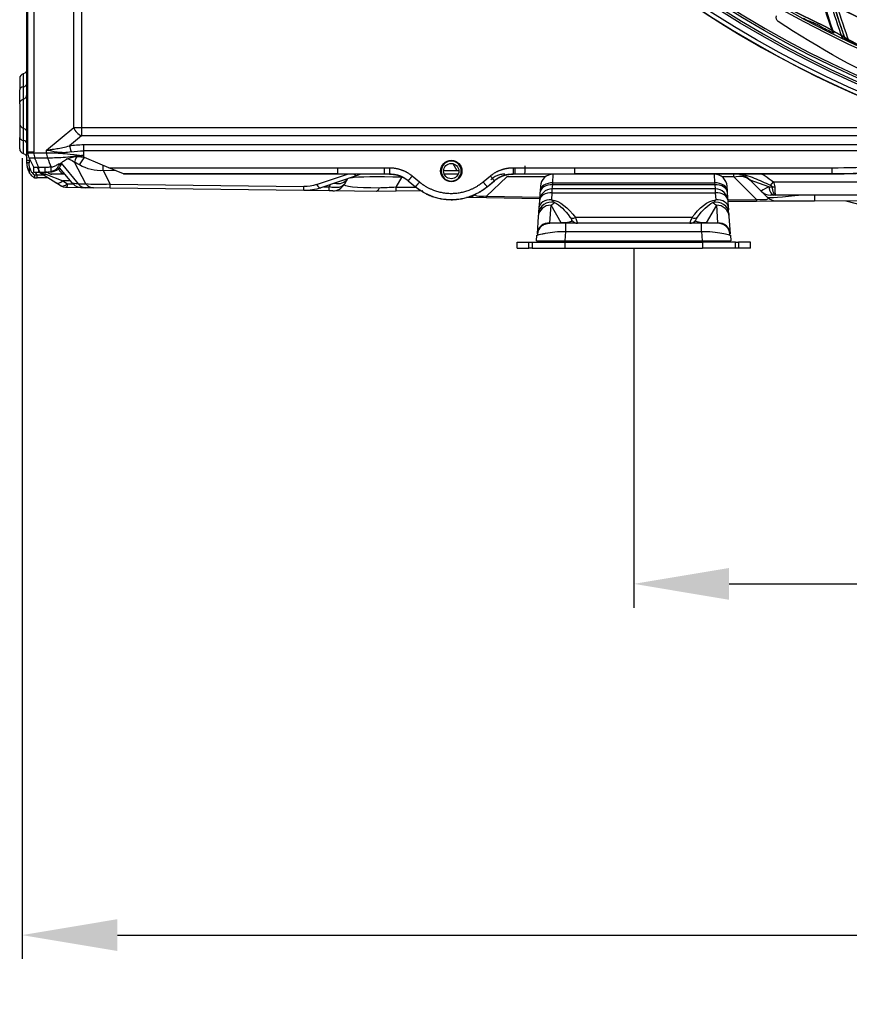
# Model space of a CAD drawing. Units: millimetres. Extents: x 28 to 7739, y -2388 to 801.
# Drawn here: x 6769 to 6943, y -1492 to -1286 of the extents above; entities that cross this region are included whole.
import ezdxf

# ---------------------------------------------------------------- set-up
doc = ezdxf.new("R2010")
doc.units = ezdxf.units.MM
doc.layers.get('0').update_dxf_attribs({"linetype": 'CONTINUOUS'})
doc.layers.get('Defpoints').update_dxf_attribs({"linetype": 'CONTINUOUS'})
doc.layers.add('1', color=7, linetype='CONTINUOUS', true_color=0xffffff)
doc.styles.get("Standard").update_dxf_attribs({"font": 'arial.ttf'})
doc.dimstyles.new('副本 Standard1', dxfattribs={"dimtxt": 25, "dimasz": 20, "dimexe": 5, "dimexo": 0.0625, "dimgap": 10, "dimtad": 1, "dimdec": 1, "dimzin": 0, "dimdsep": 46, "dimtxsty": 'Standard', "dimcen": 0.09, "dimadec": 0, "dimazin": 0, "dimtfac": 1, "dimtdec": 1, "dimtofl": 0, "dimtmove": 0, "dimatfit": 3, "dimfxl": 1, "dimtolj": 1, "dimtzin": 0, "dimarcsym": 0})

# ---------------------------------------------------------------- blocks, each defined once
blk = doc.blocks.new('*D2')
at = {"color": 0, "lineweight": -2, "transparency": 16777216}
for p, q in [((7491.92, -1094.65), (7491.92, -1482.7)), ((6769.23, -1314.78), (6769.23, -1482.7)), ((6789.23, -1477.7), (7471.92, -1477.7))]:
    blk.add_line(p, q, dxfattribs=at)
at = {"color": 0, "transparency": 16777216}
for points in [[(6789.23, -1474.36), (6789.23, -1481.03), (6769.23, -1477.7)], [(7471.92, -1474.36), (7471.92, -1481.03), (7491.92, -1477.7)]]:
    blk.add_solid(points, dxfattribs=at)
at = {"layer": 'Defpoints', "color": 0, "transparency": 16777216}
for p in [(7491.92, -1094.59), (6769.23, -1314.72), (7491.92, -1477.7)]:
    blk.add_point(p, dxfattribs=at)
at = {"color": 0, "transparency": 16777216, "insert": (7130.58, -1454.93), "char_height": 25, "attachment_point": 5}
blk.add_mtext('\\A1;720  W', dxfattribs=at)
blk = doc.blocks.new('*D3')
at = {"color": 0, "lineweight": -2, "transparency": 16777216}
for p, q in [((6897.61, -1333.66), (6897.61, -1409.03)), ((7361.83, -1333.6), (7361.83, -1409.03)), ((6917.61, -1404.03), (7341.83, -1404.03))]:
    blk.add_line(p, q, dxfattribs=at)
at = {"color": 0, "transparency": 16777216}
for points in [[(6917.61, -1400.7), (6917.61, -1407.37), (6897.61, -1404.03)], [(7341.83, -1400.7), (7341.83, -1407.37), (7361.83, -1404.03)]]:
    blk.add_solid(points, dxfattribs=at)
at = {"layer": 'Defpoints', "color": 0, "transparency": 16777216}
for p in [(6897.61, -1333.6), (7361.83, -1333.53), (7361.83, -1404.03)]:
    blk.add_point(p, dxfattribs=at)
at = {"color": 0, "transparency": 16777216, "insert": (7129.72, -1381.27), "char_height": 25, "attachment_point": 5}
blk.add_mtext('\\A1;452 W1', dxfattribs=at)

msp = doc.modelspace()

# ---------------------------------------------------------------- linework, layer by layer
at = {"layer": '1', "color": 0, "linetype": 'Continuous'}
for p, q in [((6770.23, -1315.22), (6770.23, -869.35)), ((6771.69, -868.43), (6771.69, -1313.42)), ((6780.09, -1308.3), (6780.09, -868.5)), ((6781.73, -868.5), (6781.73, -1308.3)), ((6770.42, -1313.42), (6770.42, -869.52)), ((6929.91, -1283.28), (6937.94, -1287.18)), ((6937.94, -1287.19), (6929.91, -1283.28)), ((6937.94, -1287.18), (6937.94, -1287.19)), ((6768.73, -1298.03), (6768.73, -1300.43)), ((6769.48, -1297.06), (6769.48, -1299.78)), ((6768.73, -1303.34), (6768.73, -1300.43)), ((6769.48, -1299.78), (6769.48, -1302.37)), ((6769.48, -1302.37), (6769.48, -1308.44)), ((6768.73, -1303.34), (6768.73, -1307.47)), ((6768.73, -1307.47), (6768.73, -1310.38)), ((6769.48, -1308.44), (6769.48, -1311.03)), ((6774.35, -1313.04), (6780.09, -1308.3)), ((6780.09, -1308.3), (6781.73, -1308.3)), ((6781.73, -1308.3), (6953.68, -1308.3)), ((6781.73, -1308.3), (6781.73, -1310.03)), ((6768.73, -1312.78), (6768.73, -1310.38)), ((6769.48, -1311.03), (6769.48, -1313.75)), ((6781.73, -1310.03), (6779.17, -1312.15)), ((6953.68, -1310.03), (6781.73, -1310.03)), ((6774.35, -1313.61), (6774.35, -1313.04)), ((6782.13, -1311.91), (6954.93, -1311.91)), ((6954.93, -1313.21), (6782.13, -1313.21)), ((6770.94, -1315.22), (6770.23, -1315.22)), ((6770.23, -1315.72), (6770.23, -1315.22)), ((6770.42, -1313.42), (6770.42, -1313.61)), ((6770.69, -1314.73), (6771.67, -1316.68)), ((6770.73, -1315.22), (6770.73, -1315.72)), ((6771.69, -1313.61), (6774.35, -1313.61)), ((6774.57, -1314.73), (6771.91, -1314.73)), ((6781.25, -1316.16), (6782.26, -1314.66)), ((6787.47, -1316.76), (6782.84, -1314.8)), ((6770.73, -1315.72), (6770.23, -1315.72)), ((6770.73, -1315.98), (6770.73, -1315.72)), ((6770.82, -1317.86), (6770.82, -1316.73)), ((6771.73, -1317.68), (6771.73, -1316.68)), ((6774.51, -1316.68), (6772.71, -1316.68)), ((6772.76, -1317.68), (6772.76, -1316.68)), ((6774.1, -1317.68), (6774.1, -1316.68)), ((6777.06, -1316.02), (6777.06, -1315.85)), ((6779.73, -1319.95), (6777.09, -1316.76)), ((6777.45, -1316.03), (6777.45, -1315.72)), ((6777.45, -1315.81), (6781.04, -1320.14)), ((6782.62, -1320.16), (6780.26, -1315.59)), ((6786.23, -1317.36), (6786.24, -1316.24)), ((6788.97, -1317.4), (6786.23, -1317.36)), ((6786.23, -1317.36), (6787.7, -1320.21)), ((6787.47, -1316.76), (6835.45, -1316.76)), ((6790.54, -1318.06), (6787.47, -1316.76)), ((6835.45, -1316.76), (6845.33, -1316.76)), ((6845.33, -1316.76), (6846.33, -1316.76)), ((6857.72, -1317.3), (6860.91, -1317.3)), ((6859.67, -1315.89), (6860.48, -1317.3)), ((6872.29, -1316.76), (6872.64, -1316.76)), ((6872.64, -1316.76), (6885.18, -1316.76)), ((6885.18, -1316.76), (6939.23, -1316.76)), ((6939.23, -1318.06), (6939.23, -1316.76)), ((6771.82, -1318.3), (6771.82, -1318.87)), ((6772.43, -1318.87), (6772.43, -1318.3)), ((6773.84, -1318.3), (6772.43, -1318.3)), ((6774.65, -1318.87), (6772.43, -1318.87)), ((6776.3, -1319.9), (6772.74, -1317.68)), ((6772.76, -1317.68), (6774.1, -1317.68)), ((6774.22, -1318.1), (6777.78, -1319.51)), ((6775.48, -1318.1), (6775.05, -1318.1)), ((6778.2, -1318.1), (6775.48, -1318.1)), ((6779.36, -1319.51), (6777.78, -1319.51)), ((6777.78, -1319.51), (6778.74, -1320.1)), ((6835.45, -1318.06), (6790.54, -1318.06)), ((6790.61, -1318.09), (6790.54, -1318.06)), ((6846.33, -1318.09), (6790.61, -1318.09)), ((6831.02, -1320.29), (6837.55, -1318.09)), ((6839.58, -1318.39), (6831.94, -1320.96)), ((6835.45, -1318.06), (6845.33, -1318.06)), ((6837.52, -1319.1), (6836.89, -1320.2)), ((6840.87, -1318.1), (6840.35, -1318.1)), ((6845.33, -1318.06), (6846.33, -1318.06)), ((6846.33, -1318.09), (6846.33, -1318.06)), ((6848.96, -1318.69), (6847.7, -1320.86)), ((6850.26, -1319.5), (6851.79, -1320.76)), ((6850.28, -1319.48), (6851.8, -1320.74)), ((6851.11, -1318.48), (6852.63, -1319.74)), ((6860.77, -1318.12), (6857.86, -1318.12)), ((6865.99, -1319.74), (6867.52, -1318.48)), ((6870.95, -1318.66), (6866.74, -1322.72)), ((6866.82, -1320.74), (6868.35, -1319.48)), ((6866.84, -1320.76), (6868.37, -1319.5)), ((6868.37, -1319.5), (6868.35, -1319.48)), ((6879.06, -1318.66), (6870.95, -1318.66)), ((6874.77, -1318.1), (6872.08, -1318.1)), ((6872.29, -1318.06), (6872.64, -1318.06)), ((6939.23, -1318.09), (6872.29, -1318.09)), ((6872.64, -1318.06), (6885.18, -1318.06)), ((6875.01, -1318.1), (6875.01, -1318.09)), ((6919.4, -1318.1), (6875.01, -1318.1)), ((6880.63, -1319.92), (6880.71, -1318.1)), ((6939.23, -1318.06), (6885.18, -1318.06)), ((6914.51, -1318.1), (6914.58, -1319.92)), ((6918.6, -1318.66), (6916.16, -1318.66)), ((6918.6, -1318.66), (6918.6, -1318.1)), ((6923.38, -1323.45), (6918.6, -1318.66)), ((6919.4, -1318.1), (6919.4, -1318.09)), ((6925.93, -1320.73), (6922.01, -1319.33)), ((6924.33, -1321.66), (6922.01, -1319.33)), ((6777.25, -1320.5), (6776.3, -1319.9)), ((6781.85, -1320.96), (6778.7, -1320.92)), ((6778.74, -1320.1), (6779.88, -1320.12)), ((6781.04, -1320.14), (6782.62, -1320.16)), ((6782.64, -1320.97), (6781.85, -1320.96)), ((6784.22, -1320.99), (6782.64, -1320.97)), ((6787.69, -1321.03), (6784.22, -1320.99)), ((6787.69, -1321.03), (6787.7, -1320.21)), ((6828.36, -1321.53), (6787.69, -1321.03)), ((6787.7, -1320.21), (6828.37, -1320.71)), ((6828.36, -1321.53), (6828.37, -1320.71)), ((6833.68, -1321.59), (6828.36, -1321.53)), ((6832.55, -1320.76), (6833.69, -1320.77)), ((6833.68, -1321.59), (6833.69, -1320.77)), ((6834.43, -1321.6), (6833.68, -1321.59)), ((6833.69, -1320.77), (6833.97, -1320.28)), ((6843.55, -1321.71), (6834.43, -1321.6)), ((6847.7, -1320.86), (6851.9, -1320.82)), ((6853.37, -1321.63), (6847.73, -1321.68)), ((6851.79, -1320.76), (6851.8, -1320.74)), ((6877.94, -1321.64), (6877.91, -1322.04)), ((6878.01, -1320.61), (6877.94, -1321.64)), ((6880.49, -1321.2), (6880.61, -1320.32)), ((6914.73, -1321.2), (6880.49, -1321.2)), ((6880.49, -1321.99), (6880.49, -1321.2)), ((6880.61, -1320.32), (6880.63, -1319.92)), ((6914.61, -1320.32), (6880.61, -1320.32)), ((6880.63, -1319.92), (6914.58, -1319.92)), ((6914.58, -1319.92), (6914.61, -1320.32)), ((6914.61, -1320.32), (6914.73, -1321.2)), ((6914.73, -1321.2), (6914.73, -1321.99)), ((6917.27, -1321.64), (6917.2, -1320.61)), ((6917.3, -1322.04), (6917.27, -1321.64)), ((6925.66, -1322.98), (6924.33, -1321.66)), ((6926.33, -1320.47), (6926.91, -1319.68)), ((6926.91, -1319.68), (6978.19, -1319.71)), ((6847.73, -1321.68), (6843.55, -1321.71)), ((6866.7, -1323.1), (6862.54, -1323.03)), ((6877.86, -1323.29), (6866.7, -1323.1)), ((6866.74, -1322.72), (6877.97, -1322.92)), ((6877.8, -1323.71), (6877.69, -1325.18)), ((6877.91, -1322.04), (6877.8, -1323.71)), ((6880.39, -1323.46), (6880.49, -1321.99)), ((6880.49, -1321.99), (6914.73, -1321.99)), ((6914.73, -1321.99), (6914.83, -1323.46)), ((6917.42, -1323.71), (6917.3, -1322.04)), ((6917.39, -1323.47), (6923.38, -1323.45)), ((6917.52, -1325.18), (6917.42, -1323.71)), ((6993.19, -1322.52), (6927.35, -1322.48)), ((7001.78, -1323.47), (6935.55, -1323.77)), ((6880, -1328.31), (6880.26, -1324.6)), ((6882.4, -1328.31), (6880.26, -1324.6)), ((6914.95, -1324.6), (6912.82, -1328.31)), ((6914.95, -1324.6), (6915.21, -1328.31)), ((6923.4, -1323.82), (6917.43, -1323.85)), ((6927.65, -1323.8), (6923.4, -1323.82)), ((6935.55, -1323.77), (6927.65, -1323.8)), ((6954.39, -1327), (6942.22, -1323.74)), ((6877.57, -1326.95), (6877.31, -1330.65)), ((6877.61, -1326.38), (6877.57, -1326.95)), ((6909.83, -1327.22), (6885.39, -1327.22)), ((6917.65, -1326.95), (6917.61, -1326.38)), ((6917.91, -1330.65), (6917.65, -1326.95)), ((6911.85, -1328.4), (6883.36, -1328.4)), ((6877.21, -1332.12), (6877.29, -1330.91)), ((6883.22, -1332.1), (6883.36, -1330.1)), ((6883.36, -1330.1), (6911.85, -1330.1)), ((6911.85, -1330.1), (6911.99, -1332.1)), ((6917.92, -1330.91), (6918.01, -1332.12)), ((6873.11, -1333.6), (6873.11, -1332.4)), ((6873.11, -1332.4), (6875.6, -1332.4)), ((6873.11, -1333.6), (6875.6, -1333.6)), ((6875.6, -1333.6), (6875.6, -1332.4)), ((6875.6, -1332.4), (6876.26, -1332.4)), ((6876.26, -1333.6), (6875.6, -1333.6)), ((6876.26, -1332.4), (6876.26, -1333.6)), ((6877.21, -1332.12), (6883.22, -1332.1)), ((6883.2, -1333.6), (6883.2, -1332.4)), ((6883.2, -1332.4), (6912.01, -1332.4)), ((6883.2, -1333.6), (6912.01, -1333.6)), ((6883.22, -1332.4), (6883.22, -1332.1)), ((6883.22, -1332.1), (6911.99, -1332.1)), ((6911.99, -1332.1), (6918.01, -1332.12)), ((6911.99, -1332.1), (6911.99, -1332.4)), ((6912.01, -1332.4), (6912.01, -1333.6)), ((6918.96, -1333.6), (6918.96, -1332.4)), ((6918.96, -1332.4), (6919.62, -1332.4)), ((6919.62, -1333.6), (6918.96, -1333.6)), ((6919.62, -1332.4), (6919.62, -1333.6)), ((6922.11, -1332.4), (6919.62, -1332.4)), ((6922.11, -1333.6), (6919.62, -1333.6)), ((6922.11, -1333.6), (6922.11, -1332.4))]:
    msp.add_line(p, q, dxfattribs=at)
at = {"layer": '1', "color": 0, "linetype": 'Continuous', "extrusion": (0, 0, -1)}
for radius in [224.69, 192.01, 190.76]:
    msp.add_circle((-7034.84, -1095.73), radius, dxfattribs=at)
at = {"layer": '1', "color": 0, "linetype": 'Continuous'}
for centre, radius in [((7034.84, -1095.73), 223.89), ((7034.91, -1092.74), 210), ((7034.84, -1095.73), 191.21), ((6859.31, -1317.45), 2.25), ((6859.31, -1317.45), 1.6)]:
    msp.add_circle(centre, radius, dxfattribs=at)
at = {"layer": '1', "color": 0, "linetype": 'Continuous', "extrusion": (0, -5.6655e-16, -1)}
msp.add_circle((-6859.31, -1317.45), 2.1, dxfattribs=at)
at = {"layer": '1', "color": 0, "linetype": 'Continuous', "extrusion": (0, 0, -1)}
for radius, start, end in [(222.6, 183.3503, 176.9643), (221.39, 183.4859, 176.8286), (215.73, 182.5163, 177.7971)]:
    msp.add_arc((-7034.84, -1095.73), radius, start, end, dxfattribs=at)
at = {"layer": '1', "color": 0, "linetype": 'Continuous'}
for centre, radius, start, end in [((7034.84, -1095.73), 222.1, 3.0357, 356.6497), ((7034.84, -1095.73), 220.9, 3.1714, 356.5141), ((7034.84, -1095.73), 215.23, 2.2029, 357.4837), ((7034.84, -1095.73), 224.75, 149.746, 359.4754), ((7034.84, -1095.73), 224.75, 150.4925, 270), ((6769.73, -1298.03), 1, 104.4775, 180), ((6769.23, -1301.4), 1, 284.4775, 0), ((6769.73, -1307.47), 1, 180, 255.5225), ((6769.73, -1312.78), 1, 180, 255.5225), ((6772.92, -1313.61), 2.5, 180, 206.65), ((6780.89, -1319.41), 5, 67.0633, 75.6191), ((6880.71, -1320.8), 2.7, 90, 176), ((6914.51, -1320.8), 2.7, 4, 90), ((6919.04, -1322.3), 4.2, 45, 90), ((6834.46, -1318.8), 2.8, 269.3, 330), ((6880.49, -1323.9), 2.7, 90, 176), ((6914.73, -1323.9), 2.7, 4, 90)]:
    msp.add_arc(centre, radius, start, end, dxfattribs=at)
at = {"layer": '1', "color": 0, "linetype": 'Continuous', "extrusion": (0, -5.6655e-16, -1)}
for centre, radius, start, end in [((-6769.23, -1296.09), 1, 180, 255.5225), ((-6769.73, -1303.34), 1, 0, 75.5225), ((-6769.23, -1309.4), 1, 104.4775, 180), ((-6769.23, -1314.72), 1, 104.4775, 180), ((-6778.74, -1318.12), 2.8, 270.7, 301.9614), ((-6781.88, -1318.16), 2.8, 270.7, 320.35), ((-6862.59, -1320.23), 2.8, 226, 271), ((-6927.64, -1321), 2.8, 269.7389, 315)]:
    msp.add_arc(centre, radius, start, end, dxfattribs=at)
at = {"layer": '1', "color": 0, "linetype": 'Continuous', "extrusion": (2.46519e-32, -5.6655e-16, -1)}
msp.add_ellipse((6928.5, -1285.26), major_axis=(-0.142, -0.99), ratio=0.999995, start_param=0.443647, end_param=1.769325, dxfattribs=at)
at = {"layer": '1', "color": 0, "linetype": 'Continuous', "extrusion": (-1.2326e-32, -5.6655e-16, -1)}
msp.add_ellipse((7028.69, -1134.28), major_axis=(-25.83, -180.36), ratio=0.999995, start_param=0.276596, end_param=0.443647, dxfattribs=at)
at = {"layer": '1', "color": 0, "linetype": 'Continuous'}
for centre, major_axis, ratio, start_param, end_param in [((7027.62, -1133.77), (-25.19, -175.91), 0.999995, 5.896435, 6.010719), ((6769.73, -1300.43), (-1, 0), 0.674285, 4.965069, 6.283185), ((6769.23, -1299.12), (-1, 0), 0.674285, 1.823477, 3.141593), ((6781.73, -1308.3), (-1.27, 1.54), 0.740512, 1.022631, 2.302555), ((6769.73, -1310.38), (1, 0), 0.674285, 3.141593, 4.459709), ((6769.23, -1311.68), (1, 0), 0.674285, 0, 1.318116), ((6779.17, -1313.45), (0.24, -1.48), 0.266227, 1.52782, 2.596239), ((6773.74, -1313.61), (0, 2.5), 0.819152, 1.570796, 2.035927), ((6781.89, -1313.62), (-1.59, -2.31), 0.203298, 5.210386, 5.858348), ((6774.22, -1316.1), (0, -2), 0.909914, 5.008164, 5.495063), ((6778.26, -1316.1), (0, -2), 0.766044, 5.151918, 6.239963), ((6874.77, -1316.3), (0, -1.8), 0.02383, 0, 1.546125), ((6774.22, -1315.31), (2.8, 0), 0.999406, 4.111363, 4.712389), ((6774.22, -1316.1), (0, -2), 0.909914, 5.621708, 6.283185), ((6775.48, -1316.1), (0, -2), 0.766044, 5.640066, 6.283185), ((6777.78, -1317.53), (1.48, 2.38), 0.467844, 3.141593, 4.068997), ((6834.23, -1317.2), (-3.29, 1.9), 0.657308, 2.082498, 3.141593), ((6838.69, -1315.74), (-0.89, 2.65), 0.313905, 2.544832, 3.141593), ((6778.74, -1318.12), (1.48, 2.38), 0.467844, 3.141593, 4.068997), ((6778.74, -1318.12), (0.03, 2.8), 0.012216, 3.141593, 3.927065), ((6782.67, -1318.17), (-0.03, -2.8), 0.819132, 5.502791, 6.283185), ((6784.26, -1318.19), (-0.03, -2.8), 0.819132, 5.502791, 6.283185), ((6831.05, -1318.31), (-0.89, 2.65), 0.313905, 2.301432, 3.141593), ((6847.7, -1318.88), (-0.02, 2.8), 0.008726, 2.356156, 3.141593), ((6880.61, -1322.23), (2.69, -0.19), 0.706244, 1.620142, 3.141593), ((6880.63, -1321.83), (2.69, -0.19), 0.706244, 1.620142, 3.141593), ((6914.58, -1321.83), (2.69, 0.19), 0.706244, 0, 1.521451), ((6914.61, -1322.23), (2.69, 0.19), 0.706244, 0, 1.521451), ((6926.31, -1319.68), (1.98, 1.98), 1, 3.141615, 3.926314), ((6926.98, -1319.68), (0, 2.8), 0.403669, 1.95496, 3.141691), ((6927.19, -1320.05), (-1.8, -0.12), 0.373931, 1.236624, 1.545394), ((6866.74, -1320.3), (0.05, 2.8), 0.030215, 3.141593, 3.665455), ((6880.39, -1325.37), (2.69, -0.19), 0.706244, 1.620142, 3.141593), ((6880.49, -1323.9), (-2.69, 0.19), 0.706244, 4.761734, 6.283185), ((6914.73, -1323.9), (-2.69, -0.19), 0.706244, 3.141593, 4.663044), ((6914.83, -1325.37), (2.69, 0.19), 0.706244, 0, 1.521451), ((6923.38, -1321.02), (0.01, -2.8), 0.007894, 5.759569, 6.283185), ((6935.54, -1320.97), (0.01, -2.8), 0.002125, 5.285119, 6.283185), ((6880.26, -1327.14), (2.69, -0.19), 0.939424, 1.636393, 3.141593), ((6880.3, -1326.57), (2.69, -0.19), 0.957749, 1.377107, 3.141593), ((6914.91, -1326.57), (2.69, 0.19), 0.957749, 0, 1.764485), ((6914.95, -1327.14), (-2.69, -0.19), 0.939424, 3.141593, 4.646792), ((6885.39, -1326.16), (-1.22, -0.87), 0.631935, 0.076956, 1.149038), ((6885.83, -1326.9), (0, 1.5), 0.997819, 2.219037, 3.141593), ((6909.39, -1326.9), (0, -1.5), 0.997819, 0, 0.922555), ((6909.83, -1326.16), (-1.22, 0.87), 0.631935, 1.992555, 3.064637), ((6880, -1330.84), (2.69, -0.19), 0.939424, 1.636393, 3.141593), ((6915.21, -1330.84), (2.69, 0.19), 0.939424, 0, 1.5052)]:
    msp.add_ellipse(centre, major_axis=major_axis, ratio=ratio, start_param=start_param, end_param=end_param, dxfattribs=at)
at = {"layer": '1', "color": 0, "linetype": 'Continuous', "extrusion": (1.2326e-32, -5.6655e-16, -1)}
msp.add_ellipse((7027.62, -1133.77), major_axis=(-25.19, -175.91), ratio=0.999995, start_param=0.272465, end_param=0.38675, dxfattribs=at)
at = {"layer": '1', "color": 0, "linetype": 'Continuous', "extrusion": (0, 0, -1)}
for centre, major_axis, ratio, start_param, end_param in [((6782.13, -1318.26), (11, 0), 0.57735, 4.439589, 4.712389), ((6782.13, -1319.56), (9.5, 0), 0.668511, 4.439589, 4.712366), ((6780.99, -1317.87), (2.86, -2.9), 0.31147, 3.447025, 4.160187), ((6774.51, -1311.68), (0.49, -4.98), 1, 6.214621, 6.381138), ((6784.1, -1306.87), (5.02, -9.7), 0.805838, 0.338962, 0.882394), ((6854.26, -1320.1), (16.76, -0.96), 0.069724, 3.431945, 4.386109), ((6836.13, -1308.16), (-9.93, -4.25), 1, 4.722579, 4.792494), ((6917.91, -1322.3), (-4.43, -2.55), 0.623783, 2.063422, 2.97516), ((6789.75, -1318.26), (-10.05, -1.64), 0.091507, 5.777026, 6.22963), ((6789.99, -1318.26), (-9.32, -1.09), 0.185118, 4.981486, 5.644957), ((6828.49, -1310.73), (0, -10.8), 1, 5.958447, 6.295403), ((6828.47, -1312.71), (8, 0), 1, 1.246058, 1.583014), ((6833.31, -1318.79), (3.64, -1.27), 0.471024, 0.089876, 1.307291), ((6854.87, -1319.05), (-18.01, -1.24), 0.084389, 5.356852, 6.339907), ((6855.01, -1318.81), (-18.26, -1.67), 0.081821, 5.131462, 5.357836), ((6927.73, -1319.68), (-3.4, -1.98), 0.000031, 5.270562, 6.283177), ((6873.62, -1320.42), (-9.21, -2.08), 0.120735, 5.581041, 6.479308), ((6882.19, -1332.95), (3.57, -9.33), 0.555437, 3.454234, 4.278237), ((6913.03, -1332.95), (-3.57, -9.33), 0.555437, 2.004948, 2.828952), ((6916.66, -1321.05), (9.13, -2.19), 0.123077, 6.084839, 6.996578), ((6938.9, -1320.95), (-13.26, -2.01), 0.052681, 5.182432, 6.24437), ((6927.73, -1322.48), (1.42, 0), 0.000064, 2.128914, 3.141529), ((6880.18, -1328.4), (-2.05, -4.48), 0.430574, 2.356948, 2.622606), ((6882.19, -1331.89), (3.23, -7.98), 0.472104, 3.608295, 4.269919), ((6913.03, -1331.89), (-3.23, -7.98), 0.472104, 2.013266, 2.67489), ((6915.04, -1328.4), (2.05, -4.48), 0.430574, 3.660579, 3.926238), ((6879.31, -1326.9), (5.32, -0.94), 0.19871, 6.25432, 7.199783), ((6915.91, -1326.9), (-5.32, -0.94), 0.19871, 5.366587, 6.31205)]:
    msp.add_ellipse(centre, major_axis=major_axis, ratio=ratio, start_param=start_param, end_param=end_param, dxfattribs=at)
at = {"layer": '1', "color": 0, "linetype": 'Continuous'}
for points, degree in [([(6939.39, -1288.41), (6935.98, -1278.65), (6933.58, -1268.53), (6932.25, -1258.28)], 3), ([(6935.37, -1286.38), (6935.07, -1286.27), (6934.77, -1286.16), (6934.48, -1286.04)], 3), ([(6936.71, -1287.05), (6937.6, -1287.51), (6938.5, -1287.96), (6939.39, -1288.41)], 3), ([(6942.07, -1289.92), (6942.06, -1289.92), (6942.05, -1289.92), (6942.05, -1289.91)], 3), ([(6942.77, -1290.24), (6942.79, -1290.24), (6942.81, -1290.24), (6942.84, -1290.25)], 3), ([(6942.84, -1290.25), (6943.73, -1290.67), (6944.62, -1291.08), (6945.51, -1291.49)], 3), ([(6782.13, -1313.21), (6782.13, -1314.2)], 1), ([(6771.69, -1313.61), (6771.69, -1313.42)], 1), ([(6772.71, -1316.68), (6771.91, -1314.73)], 1), ([(6774.35, -1313.61), (6774.35, -1314), (6774.42, -1314.38), (6774.57, -1314.73)], 3), ([(6774.57, -1314.73), (6774.82, -1315.36), (6775.08, -1315.98), (6775.34, -1316.61)], 3), ([(6777.45, -1315.72), (6777.61, -1315.61), (6777.77, -1315.49), (6777.95, -1315.36)], 3), ([(6782.13, -1314.2), (6782.13, -1314.56)], 1), ([(6770.23, -1315.88), (6770.23, -1315.72)], 1), ([(6772.71, -1316.68), (6772, -1316.68), (6771.67, -1316.68), (6771.67, -1316.68)], 3), ([(6774.51, -1317.68), (6774.93, -1317.68), (6775.35, -1317.63), (6775.76, -1317.52)], 3), ([(6775.33, -1317.52), (6775.33, -1317.22), (6775.33, -1316.92), (6775.33, -1316.63)], 3), ([(6775.33, -1317.52), (6775.58, -1317.46), (6775.85, -1317.37), (6776.12, -1317.26)], 3), ([(6775.76, -1317.52), (6775.33, -1317.52)], 1), ([(6775.34, -1316.61), (6775.45, -1316.59), (6775.57, -1316.56), (6775.7, -1316.54)], 3), ([(6775.76, -1317.52), (6776, -1317.46), (6776.25, -1317.38), (6776.51, -1317.26)], 3), ([(6777, -1316.24), (6777.04, -1316.18), (6777.06, -1316.1), (6777.06, -1316.02)], 3), ([(6777.1, -1315.96), (6777.09, -1315.92), (6777.07, -1315.89), (6777.06, -1315.85)], 3), ([(6777.1, -1315.96), (6777.21, -1315.89), (6777.33, -1315.81), (6777.45, -1315.72)], 3), ([(6777.45, -1316.03), (6777.45, -1316.11), (6777.43, -1316.19), (6777.39, -1316.25)], 3), ([(6781.25, -1316.16), (6780.91, -1315.97), (6780.58, -1315.78), (6780.26, -1315.59)], 3), ([(6939.23, -1316.76), (6942.57, -1316.76), (6945.92, -1316.65), (6949.25, -1316.43)], 3), ([(6774.51, -1317.68), (6774.1, -1317.68)], 1), ([(6850.28, -1319.48), (6850.27, -1319.49), (6850.26, -1319.5)], 2), ([(6872.29, -1318.06), (6872.29, -1318.08), (6872.29, -1318.09)], 2), ([(6875.01, -1318.1), (6874.93, -1318.1), (6874.85, -1318.1), (6874.77, -1318.1)], 3), ([(6939.23, -1318.09), (6939.23, -1318.06)], 1), ([(6866.82, -1320.74), (6866.83, -1320.75), (6866.84, -1320.76)], 2), ([(6925.93, -1320.73), (6926.17, -1320.73), (6926.41, -1320.73), (6926.65, -1320.73)], 3), ([(6927.35, -1322.48), (6927.23, -1322.48), (6927.1, -1322.48), (6926.98, -1322.48)], 3), ([(6917.55, -1325.58), (6917.54, -1325.46), (6917.53, -1325.32), (6917.52, -1325.18)], 3), ([(6879.02, -1328.57), (6879.33, -1328.46), (6879.66, -1328.4), (6879.99, -1328.4)], 3), ([(6916.16, -1328.56), (6915.85, -1328.45), (6915.53, -1328.4), (6915.23, -1328.4)], 3), ([(6877.29, -1330.91), (6877.29, -1330.91), (6877.34, -1330.89), (6877.42, -1330.87)], 3)]:
    msp.add_open_spline(points, degree=degree, dxfattribs=at)
for points, knots in [([(6932.4, -1258.35), (6933.06, -1263.46), (6934, -1268.57), (6936.39, -1278.66), (6937.85, -1283.63), (6939.57, -1288.51)], [0, 0, 0, 0, 0.5, 0.5, 1, 1, 1, 1]), ([(6941.42, -1289.6), (6940.53, -1287.14), (6939.7, -1284.65), (6938.19, -1279.63), (6937.5, -1277.1), (6935.63, -1269.47), (6934.65, -1264.32), (6933.95, -1259.12)], [0, 0, 0, 0, 0.25, 0.25, 0.5, 0.5, 1, 1, 1, 1]), ([(6934.49, -1259.44), (6934.85, -1262.04), (6935.28, -1264.63), (6936.27, -1269.78), (6936.83, -1272.34), (6938.09, -1277.42), (6938.79, -1279.95), (6940.32, -1284.97), (6941.15, -1287.45), (6942.05, -1289.91)], [0, 0, 0, 0, 0.25, 0.25, 0.5, 0.5, 0.75, 0.75, 1, 1, 1, 1]), ([(6942.07, -1289.92), (6940.27, -1285), (6938.74, -1279.97), (6936.23, -1269.81), (6935.24, -1264.66), (6934.52, -1259.46)], [0, 0, 0, 0, 0.5, 0.5, 1, 1, 1, 1]), ([(6935.13, -1259.84), (6935.49, -1262.44), (6935.92, -1265.02), (6936.93, -1270.16), (6937.5, -1272.71), (6939.41, -1280.32), (6940.96, -1285.33), (6942.77, -1290.24)], [0, 0, 0, 0, 0.25, 0.25, 0.5, 0.5, 1, 1, 1, 1]), ([(6959.97, -1292.82), (6956.85, -1291.26), (6953.73, -1289.7), (6947.48, -1286.6), (6944.35, -1285.05), (6938.06, -1281.99), (6934.91, -1280.47), (6928.61, -1277.46), (6925.46, -1275.96), (6922.31, -1274.46)], [0, 0, 0, 0, 0.25, 0.25, 0.5, 0.5, 0.75, 0.75, 1, 1, 1, 1]), ([(6922.35, -1274.33), (6925.5, -1275.84), (6928.64, -1277.35), (6934.94, -1280.38), (6938.09, -1281.91), (6944.38, -1284.97), (6947.52, -1286.51), (6953.79, -1289.61), (6956.92, -1291.16), (6960.04, -1292.71)], [0, 0, 0, 0, 0.25, 0.25, 0.5, 0.5, 0.75, 0.75, 1, 1, 1, 1]), ([(6933.15, -1285.36), (6933.29, -1285.44), (6933.42, -1285.51), (6933.69, -1285.65), (6933.82, -1285.72), (6934.07, -1285.84), (6934.18, -1285.9), (6934.32, -1285.97), (6934.37, -1285.99), (6934.44, -1286.03), (6934.46, -1286.04), (6934.48, -1286.04)], [0, 0, 0, 0, 0.25, 0.25, 0.5, 0.5, 0.75, 0.75, 0.875, 0.875, 1, 1, 1, 1]), ([(6936.71, -1287.05), (6936.57, -1286.98), (6936.43, -1286.91), (6936.16, -1286.77), (6936.03, -1286.71), (6935.78, -1286.58), (6935.67, -1286.52), (6935.52, -1286.46), (6935.48, -1286.43), (6935.41, -1286.4), (6935.38, -1286.39), (6935.37, -1286.38)], [0, 0, 0, 0, 0.25, 0.25, 0.5, 0.5, 0.75, 0.75, 0.875, 0.875, 1, 1, 1, 1]), ([(6939.57, -1288.51), (6939.52, -1288.48), (6939.47, -1288.46), (6939.41, -1288.42), (6939.39, -1288.41), (6939.39, -1288.41)], [0, 0, 0, 0, 0.5, 0.5, 1, 1, 1, 1]), ([(6942.05, -1289.91), (6941.98, -1289.88), (6941.91, -1289.85), (6941.78, -1289.79), (6941.72, -1289.76), (6941.6, -1289.7), (6941.55, -1289.67), (6941.46, -1289.62), (6941.43, -1289.61), (6941.42, -1289.6)], [0, 0, 0, 0, 0.25, 0.25, 0.5, 0.5, 0.75, 0.75, 1, 1, 1, 1]), ([(6942.77, -1290.24), (6942.76, -1290.24), (6942.73, -1290.23), (6942.63, -1290.19), (6942.57, -1290.16), (6942.37, -1290.07), (6942.22, -1290), (6942.07, -1289.92)], [0, 0, 0, 0, 0.25, 0.25, 0.5, 0.5, 1, 1, 1, 1]), ([(6774.35, -1313.04), (6774.51, -1313.02), (6774.67, -1312.99), (6775.01, -1312.95), (6775.19, -1312.93), (6775.74, -1312.86), (6776.12, -1312.81), (6776.93, -1312.68), (6777.36, -1312.6), (6778.24, -1312.41), (6778.7, -1312.3), (6779.17, -1312.15)], [0, 0, 0, 0, 0.125, 0.125, 0.25, 0.25, 0.5, 0.5, 0.75, 0.75, 1, 1, 1, 1]), ([(6779.57, -1313.45), (6779.05, -1313.54), (6778.54, -1313.59), (6777.55, -1313.6), (6777.07, -1313.57), (6776.19, -1313.47), (6775.77, -1313.39), (6775.2, -1313.27), (6775.02, -1313.22), (6774.76, -1313.15), (6774.67, -1313.13), (6774.51, -1313.08), (6774.42, -1313.06), (6774.35, -1313.04)], [0, 0, 0, 0, 0.25, 0.25, 0.5, 0.5, 0.75, 0.75, 0.875, 0.875, 0.9375, 0.9375, 1, 1, 1, 1]), ([(6782.13, -1311.91), (6782.13, -1312.04), (6782.13, -1312.23), (6782.13, -1312.69), (6782.13, -1312.95), (6782.13, -1313.21)], [0, 0, 0, 0, 0.5, 0.5, 1, 1, 1, 1]), ([(6770.42, -1313.42), (6770.42, -1313.42), (6770.43, -1313.42), (6770.44, -1313.42), (6770.47, -1313.42), (6770.5, -1313.42), (6770.55, -1313.42), (6770.6, -1313.42), (6770.67, -1313.42), (6770.75, -1313.42), (6770.9, -1313.42), (6771.1, -1313.42), (6771.34, -1313.42), (6771.53, -1313.42), (6771.64, -1313.42), (6771.69, -1313.42)], [0, 0, 0, 0, 0.062617, 0.125234, 0.187852, 0.250469, 0.313086, 0.375703, 0.43832, 0.500938, 0.583885, 0.750632, 0.857858, 0.940982, 1, 1, 1, 1]), ([(6770.42, -1313.61), (6770.42, -1313.61), (6770.53, -1313.62), (6770.96, -1313.62), (6771.28, -1313.61), (6771.69, -1313.61)], [0, 0, 0, 0, 0.499696, 0.499696, 1, 1, 1, 1]), ([(6771.91, -1314.73), (6771.71, -1314.73), (6771.53, -1314.73), (6771.23, -1314.73), (6771.1, -1314.73), (6770.79, -1314.73), (6770.69, -1314.73), (6770.69, -1314.73)], [0, 0, 0, 0, 0.25, 0.25, 0.5, 0.5, 1, 1, 1, 1]), ([(6774.35, -1313.61), (6774.79, -1313.61), (6775.29, -1313.62), (6776.44, -1313.66), (6777.08, -1313.7), (6778.43, -1313.8), (6779.13, -1313.87), (6780.24, -1313.99), (6780.61, -1314.04), (6781.18, -1314.11), (6781.37, -1314.14), (6781.65, -1314.17), (6781.75, -1314.18), (6781.89, -1314.19), (6781.94, -1314.19), (6782.01, -1314.19), (6782.03, -1314.19), (6782.08, -1314.2), (6782.11, -1314.2), (6782.13, -1314.2)], [0, 0, 0, 0, 0.25, 0.25, 0.5, 0.5, 0.75, 0.75, 0.875, 0.875, 0.9375, 0.9375, 0.96875, 0.96875, 0.984375, 0.984375, 0.992188, 0.992188, 1, 1, 1, 1]), ([(6782.13, -1314.2), (6782.11, -1314.2), (6782.08, -1314.2), (6782.04, -1314.2), (6782.01, -1314.2), (6781.94, -1314.2), (6781.89, -1314.2), (6781.75, -1314.21), (6781.66, -1314.22), (6781.38, -1314.25), (6781.19, -1314.27), (6780.64, -1314.34), (6780.27, -1314.39), (6779.19, -1314.52), (6778.51, -1314.58), (6777.22, -1314.67), (6776.6, -1314.69), (6775.49, -1314.72), (6775, -1314.73), (6774.57, -1314.73)], [0, 0, 0, 0, 0.007813, 0.007813, 0.015625, 0.015625, 0.03125, 0.03125, 0.0625, 0.0625, 0.125, 0.125, 0.25, 0.25, 0.5, 0.5, 0.75, 0.75, 1, 1, 1, 1]), ([(6777.95, -1315.36), (6778.2, -1315.17), (6778.49, -1315.01), (6779.11, -1314.72), (6779.46, -1314.6), (6780.01, -1314.48), (6780.19, -1314.45), (6780.57, -1314.41), (6780.77, -1314.4), (6781.36, -1314.41), (6781.74, -1314.46), (6782.13, -1314.56)], [0, 0, 0, 0, 0.25, 0.25, 0.5, 0.5, 0.625, 0.625, 0.75, 0.75, 1, 1, 1, 1]), ([(6770.82, -1316.73), (6770.87, -1316.92), (6770.94, -1317.1), (6771.11, -1317.46), (6771.21, -1317.63), (6771.44, -1317.93), (6771.56, -1318.06), (6771.76, -1318.25), (6771.82, -1318.3), (6771.82, -1318.3)], [0, 0, 0, 0, 0.250043, 0.250043, 0.500085, 0.500085, 0.750128, 0.750128, 1, 1, 1, 1]), ([(6774.1, -1317.68), (6774.31, -1317.68), (6774.51, -1317.67), (6774.93, -1317.61), (6775.13, -1317.57), (6775.33, -1317.52)], [0, 0, 0, 0, 0.5, 0.5, 1, 1, 1, 1]), ([(6775.7, -1316.54), (6775.91, -1316.46), (6776.14, -1316.37), (6776.59, -1316.15), (6776.83, -1316.02), (6777.06, -1315.85)], [0, 0, 0, 0, 0.5, 0.5, 1, 1, 1, 1]), ([(6776.12, -1317.26), (6776.21, -1317.21), (6776.31, -1317.15), (6776.48, -1316.99), (6776.57, -1316.89), (6776.64, -1316.78)], [0, 0, 0, 0, 0.5, 0.5, 1, 1, 1, 1]), ([(6776.51, -1317.26), (6776.44, -1317.26), (6776.38, -1317.26), (6776.31, -1317.26), (6776.3, -1317.26), (6776.25, -1317.26), (6776.22, -1317.26), (6776.16, -1317.26), (6776.14, -1317.26), (6776.12, -1317.26)], [0, 0, 0, 0, 0.5, 0.5, 0.568102, 0.568102, 0.829921, 0.829921, 1, 1, 1, 1]), ([(6777.03, -1316.78), (6776.96, -1316.9), (6776.87, -1317), (6776.7, -1317.16), (6776.6, -1317.22), (6776.51, -1317.26)], [0, 0, 0, 0, 0.5, 0.5, 1, 1, 1, 1]), ([(6776.64, -1316.78), (6776.7, -1316.69), (6776.82, -1316.51), (6776.94, -1316.33), (6777, -1316.24)], [0, 0, 0, 0, 0.507087, 1, 1, 1, 1]), ([(6776.65, -1316.78), (6776.68, -1316.78), (6776.72, -1316.78), (6776.8, -1316.78), (6776.84, -1316.78), (6776.93, -1316.78), (6776.98, -1316.78), (6777.04, -1316.78)], [0, 0, 0, 0, 0.296088, 0.296088, 0.592176, 0.592176, 1, 1, 1, 1]), ([(6777.39, -1316.25), (6777.35, -1316.25), (6777.31, -1316.24), (6777.23, -1316.24), (6777.2, -1316.24), (6777.11, -1316.24), (6777.05, -1316.24), (6777, -1316.24)], [0, 0, 0, 0, 0.299947, 0.299947, 0.599894, 0.599894, 1, 1, 1, 1]), ([(6777.39, -1316.25), (6777.33, -1316.33), (6777.21, -1316.51), (6777.09, -1316.69), (6777.03, -1316.78)], [0, 0, 0, 0, 0.492689, 1, 1, 1, 1]), ([(6777.06, -1316.02), (6777.13, -1316.02), (6777.19, -1316.02), (6777.29, -1316.02), (6777.33, -1316.02), (6777.4, -1316.03), (6777.42, -1316.03), (6777.45, -1316.03)], [0, 0, 0, 0, 0.503822, 0.503822, 0.800334, 0.800334, 1, 1, 1, 1]), ([(6771.82, -1318.87), (6771.82, -1318.87), (6771.78, -1318.85), (6771.64, -1318.74), (6771.54, -1318.66), (6771.33, -1318.48), (6771.22, -1318.37), (6771.01, -1318.13), (6770.91, -1318), (6770.82, -1317.86)], [0, 0, 0, 0, 0.25, 0.25, 0.5, 0.5, 0.75, 0.75, 1, 1, 1, 1]), ([(6771.73, -1317.68), (6771.73, -1317.68), (6771.8, -1317.68), (6772.14, -1317.68), (6772.4, -1317.68), (6772.76, -1317.68)], [0, 0, 0, 0, 0.5, 0.5, 1, 1, 1, 1]), ([(6772.43, -1318.3), (6772.23, -1318.3), (6772.08, -1318.3), (6771.87, -1318.3), (6771.82, -1318.3), (6771.82, -1318.3)], [0, 0, 0, 0, 0.499233, 0.499233, 1, 1, 1, 1]), ([(6771.82, -1318.87), (6771.82, -1318.87), (6771.84, -1318.87), (6771.89, -1318.87), (6771.93, -1318.87), (6772.08, -1318.87), (6772.23, -1318.87), (6772.43, -1318.87)], [0, 0, 0, 0, 0.249156, 0.249156, 0.499438, 0.499438, 1, 1, 1, 1]), ([(6772.74, -1317.68), (6772.74, -1317.68), (6772.74, -1317.68), (6772.73, -1317.68), (6772.73, -1317.67)], [0, 0, 0, 0, 0.517663, 1, 1, 1, 1]), ([(6774.22, -1318.1), (6773.94, -1318.1), (6773.68, -1318.06), (6773.19, -1317.92), (6772.95, -1317.81), (6772.74, -1317.68)], [0, 0, 0, 0, 0.5, 0.5, 1, 1, 1, 1]), ([(6870.52, -1318.1), (6870.2, -1318.1), (6869.91, -1318.13), (6869.36, -1318.25), (6869.1, -1318.34), (6868.62, -1318.54), (6868.4, -1318.67), (6868.08, -1318.88), (6867.98, -1318.95), (6867.78, -1319.11), (6867.69, -1319.19), (6867.6, -1319.28)], [0, 0, 0, 0, 0.25, 0.25, 0.5, 0.5, 0.75, 0.75, 0.875, 0.875, 1, 1, 1, 1]), ([(6926.33, -1320.47), (6925.76, -1320.21), (6925.2, -1319.96), (6924.07, -1319.46), (6923.51, -1319.22), (6922.38, -1318.77), (6921.81, -1318.55), (6920.63, -1318.21), (6920.02, -1318.1), (6919.4, -1318.1)], [0, 0, 0, 0, 0.25, 0.25, 0.5, 0.5, 0.75, 0.75, 1, 1, 1, 1]), ([(6924.36, -1317.94), (6924.64, -1318.12), (6924.92, -1318.29), (6925.77, -1318.86), (6926.34, -1319.27), (6926.91, -1319.68)], [0, 0, 0, 0, 0.321975, 0.321975, 1, 1, 1, 1]), ([(6844.14, -1321.01), (6844.1, -1321.12), (6844.05, -1321.22), (6843.96, -1321.4), (6843.91, -1321.47), (6843.76, -1321.65), (6843.66, -1321.71), (6843.55, -1321.71)], [0, 0, 0, 0, 0.25, 0.25, 0.5, 0.5, 1, 1, 1, 1]), ([(6926.65, -1320.73), (6926.65, -1320.69), (6926.63, -1320.66), (6926.58, -1320.61), (6926.55, -1320.59), (6926.46, -1320.53), (6926.4, -1320.49), (6926.33, -1320.47)], [0, 0, 0, 0, 0.25, 0.25, 0.5, 0.5, 1, 1, 1, 1]), ([(6926.65, -1320.73), (6926.67, -1320.99), (6926.71, -1321.23), (6926.78, -1321.55), (6926.8, -1321.65), (6926.86, -1321.84), (6926.89, -1321.93), (6926.95, -1322.08), (6926.98, -1322.15), (6927.05, -1322.27), (6927.09, -1322.32), (6927.2, -1322.44), (6927.27, -1322.48), (6927.35, -1322.48)], [0, 0, 0, 0, 0.25, 0.25, 0.375, 0.375, 0.5, 0.5, 0.625, 0.625, 0.75, 0.75, 1, 1, 1, 1]), ([(6926.91, -1319.68), (6926.99, -1319.85), (6927.06, -1320.02), (6927.16, -1320.37), (6927.19, -1320.55), (6927.19, -1320.73)], [0, 0, 0, 0, 0.5, 0.5, 1, 1, 1, 1]), ([(6927.19, -1320.73), (6927.2, -1320.99), (6927.21, -1321.23), (6927.22, -1321.55), (6927.23, -1321.65), (6927.24, -1321.84), (6927.25, -1321.93), (6927.26, -1322.08), (6927.27, -1322.15), (6927.29, -1322.27), (6927.29, -1322.32), (6927.32, -1322.44), (6927.34, -1322.48), (6927.35, -1322.48)], [0, 0, 0, 0, 0.25, 0.25, 0.375, 0.375, 0.5, 0.5, 0.625, 0.625, 0.75, 0.75, 1, 1, 1, 1]), ([(6881, -1324.07), (6880.87, -1323.99), (6880.75, -1323.91), (6880.58, -1323.77), (6880.53, -1323.72), (6880.45, -1323.6), (6880.41, -1323.53), (6880.39, -1323.46)], [0, 0, 0, 0, 0.5, 0.5, 0.75, 0.75, 1, 1, 1, 1]), ([(6914.83, -1323.46), (6914.8, -1323.53), (6914.77, -1323.6), (6914.69, -1323.72), (6914.64, -1323.77), (6914.47, -1323.91), (6914.34, -1323.99), (6914.22, -1324.07)], [0, 0, 0, 0, 0.25, 0.25, 0.5, 0.5, 1, 1, 1, 1]), ([(6877.69, -1325.18), (6877.68, -1325.32), (6877.67, -1325.46), (6877.66, -1325.7), (6877.65, -1325.81), (6877.63, -1326.11), (6877.62, -1326.26), (6877.61, -1326.38)], [0, 0, 0, 0, 0.25, 0.25, 0.5, 0.5, 1, 1, 1, 1]), ([(6884.21, -1327.09), (6884.34, -1327.28), (6884.45, -1327.45), (6884.56, -1327.63), (6884.58, -1327.68), (6884.62, -1327.76), (6884.64, -1327.79), (6884.64, -1327.8)], [0, 0, 0, 0, 0.5, 0.5, 0.75, 0.75, 1, 1, 1, 1]), ([(6885.83, -1328.4), (6885.84, -1328.4), (6885.84, -1328.37), (6885.81, -1328.27), (6885.78, -1328.19), (6885.7, -1327.98), (6885.66, -1327.86), (6885.54, -1327.57), (6885.47, -1327.41), (6885.39, -1327.22)], [0, 0, 0, 0, 0.25, 0.25, 0.5, 0.5, 0.75, 0.75, 1, 1, 1, 1]), ([(6909.83, -1327.22), (6909.75, -1327.41), (6909.68, -1327.57), (6909.56, -1327.86), (6909.51, -1327.98), (6909.44, -1328.19), (6909.41, -1328.27), (6909.38, -1328.37), (6909.38, -1328.4), (6909.39, -1328.4)], [0, 0, 0, 0, 0.25, 0.25, 0.5, 0.5, 0.75, 0.75, 1, 1, 1, 1]), ([(6910.58, -1327.8), (6910.58, -1327.79), (6910.59, -1327.76), (6910.63, -1327.68), (6910.66, -1327.63), (6910.77, -1327.45), (6910.87, -1327.28), (6911, -1327.09)], [0, 0, 0, 0, 0.25, 0.25, 0.5, 0.5, 1, 1, 1, 1]), ([(6879.03, -1328.57), (6878.78, -1328.67), (6878.32, -1328.92), (6877.79, -1329.49), (6877.47, -1330.17), (6877.41, -1330.64), (6877.42, -1330.87)], [0, 0, 0, 0, 0.252102, 0.509914, 0.762291, 1, 1, 1, 1]), ([(6883.36, -1328.4), (6883.08, -1328.4), (6882.8, -1328.4), (6882.27, -1328.4), (6882.01, -1328.4), (6881.31, -1328.4), (6880.93, -1328.4), (6880.38, -1328.4), (6880.21, -1328.4), (6880.02, -1328.4), (6879.99, -1328.4), (6879.99, -1328.4)], [0, 0, 0, 0, 0.125169, 0.125169, 0.250338, 0.250338, 0.500676, 0.500676, 0.751015, 0.751015, 1, 1, 1, 1]), ([(6883.36, -1330.1), (6883.36, -1329.9), (6883.36, -1329.68), (6883.36, -1329.26), (6883.36, -1329.06), (6883.36, -1328.73), (6883.36, -1328.6), (6883.36, -1328.43), (6883.36, -1328.4), (6883.36, -1328.4)], [0, 0, 0, 0, 0.250133, 0.250133, 0.500266, 0.500266, 0.750399, 0.750399, 1, 1, 1, 1]), ([(6915.23, -1328.4), (6915.23, -1328.4), (6915.2, -1328.4), (6915, -1328.4), (6914.83, -1328.4), (6914.28, -1328.4), (6913.9, -1328.4), (6913.2, -1328.4), (6912.95, -1328.4), (6912.41, -1328.4), (6912.13, -1328.4), (6911.85, -1328.4)], [0, 0, 0, 0, 0.248985, 0.248985, 0.499324, 0.499324, 0.749662, 0.749662, 0.874831, 0.874831, 1, 1, 1, 1]), ([(6911.85, -1330.1), (6911.85, -1329.87), (6911.85, -1329.65), (6911.85, -1329.24), (6911.85, -1329.05), (6911.85, -1328.74), (6911.85, -1328.61), (6911.85, -1328.44), (6911.85, -1328.4), (6911.85, -1328.4)], [0, 0, 0, 0, 0.250255, 0.250255, 0.50051, 0.50051, 0.750765, 0.750765, 1, 1, 1, 1]), ([(6917.8, -1330.87), (6917.8, -1330.64), (6917.75, -1330.17), (6917.43, -1329.49), (6916.89, -1328.92), (6916.44, -1328.67), (6916.18, -1328.57)], [0, 0, 0, 0, 0.237709, 0.490086, 0.747898, 1, 1, 1, 1]), ([(6877.42, -1330.87), (6877.5, -1330.85), (6877.62, -1330.82), (6877.94, -1330.74), (6878.13, -1330.69), (6878.58, -1330.59), (6878.84, -1330.54), (6879.68, -1330.38), (6880.35, -1330.28), (6881.8, -1330.13), (6882.58, -1330.08), (6883.36, -1330.1)], [0, 0, 0, 0, 0.141011, 0.141011, 0.284176, 0.284176, 0.427341, 0.427341, 0.71367, 0.71367, 1, 1, 1, 1]), ([(6911.85, -1330.1), (6912.63, -1330.08), (6913.41, -1330.13), (6914.86, -1330.28), (6915.53, -1330.38), (6916.66, -1330.59), (6917.12, -1330.7), (6917.59, -1330.82), (6917.71, -1330.85), (6917.8, -1330.87)], [0, 0, 0, 0, 0.286379, 0.286379, 0.572758, 0.572758, 0.859136, 0.859136, 1, 1, 1, 1]), ([(6917.8, -1330.87), (6917.8, -1330.87), (6917.8, -1330.87), (6917.88, -1330.89), (6917.92, -1330.91), (6917.92, -1330.91)], [0, 0, 0, 0, 0.015985, 0.015985, 1, 1, 1, 1]), ([(6876.26, -1332.4), (6876.34, -1332.4), (6876.5, -1332.4), (6877.07, -1332.4), (6877.59, -1332.4), (6878.89, -1332.4), (6879.67, -1332.4), (6881.37, -1332.4), (6882.29, -1332.4), (6883.2, -1332.4)], [0, 0, 0, 0, 0.175134, 0.175134, 0.450089, 0.450089, 0.725045, 0.725045, 1, 1, 1, 1]), ([(6876.26, -1333.6), (6876.34, -1333.6), (6876.5, -1333.6), (6877.07, -1333.6), (6877.59, -1333.6), (6878.89, -1333.6), (6879.67, -1333.6), (6881.37, -1333.6), (6882.29, -1333.6), (6883.2, -1333.6)], [0, 0, 0, 0, 0.175134, 0.175134, 0.450089, 0.450089, 0.725045, 0.725045, 1, 1, 1, 1]), ([(6918.96, -1332.4), (6918.87, -1332.4), (6918.72, -1332.4), (6918.14, -1332.4), (6917.62, -1332.4), (6916.32, -1332.4), (6915.55, -1332.4), (6913.85, -1332.4), (6912.93, -1332.4), (6912.01, -1332.4)], [0, 0, 0, 0, 0.175134, 0.175134, 0.450089, 0.450089, 0.725045, 0.725045, 1, 1, 1, 1]), ([(6918.96, -1333.6), (6918.87, -1333.6), (6918.72, -1333.6), (6918.14, -1333.6), (6917.62, -1333.6), (6916.32, -1333.6), (6915.55, -1333.6), (6913.85, -1333.6), (6912.93, -1333.6), (6912.01, -1333.6)], [0, 0, 0, 0, 0.175134, 0.175134, 0.450089, 0.450089, 0.725045, 0.725045, 1, 1, 1, 1])]:
    msp.add_open_spline(points, degree=3, knots=knots, dxfattribs=at)
for points, weights, degree in [([(6770.23, -1315.88), (6770.23, -1316.58), (6770.43, -1317.26), (6770.82, -1317.86)], [1.08962036212, 1.02365096859, 0.987623755288, 0.981538722223], 3), ([(6770.82, -1316.73), (6770.73, -1316.36), (6770.73, -1315.98)], [1.02128693541, 1.04669348105, 1.08962036212], 2), ([(6835.45, -1316.76), (6835.45, -1317.63), (6835.45, -1318.06)], [1, 0.866025403784, 1], 2), ([(6845.33, -1318.06), (6845.33, -1317.63), (6845.33, -1316.76)], [1, 0.866025403784, 1], 2), ([(6846.33, -1316.76), (6848.12, -1316.76), (6849.73, -1317.34), (6851.11, -1318.48)], [1, 0.960749222988, 0.960749222988, 1], 3), ([(6846.33, -1316.76), (6846.33, -1317.63), (6846.33, -1318.06)], [1, 0.866025403784, 1], 2), ([(6867.52, -1318.48), (6868.9, -1317.34), (6870.5, -1316.76), (6872.29, -1316.76)], [1, 0.96074922298, 0.96074922298, 1], 3), ([(6872.29, -1316.76), (6872.29, -1317.63), (6872.29, -1318.06)], [1, 0.866025403784, 1], 2), ([(6872.64, -1316.76), (6872.64, -1317.63), (6872.64, -1318.06)], [1, 0.866025403784, 1], 2), ([(6885.18, -1316.76), (6885.18, -1317.63), (6885.18, -1318.06)], [1, 0.866025403784, 1], 2), ([(6771.98, -1317.69), (6772.17, -1318.04), (6772.43, -1318.3)], [0.984599812243, 0.982889910342, 1], 2), ([(6846.33, -1318.06), (6847.9, -1318.06), (6849.07, -1318.48), (6850.28, -1319.48)], [1, 0.960749222988, 0.960749222988, 1], 3), ([(6846.33, -1318.09), (6847.89, -1318.09), (6849.06, -1318.51), (6850.26, -1319.5)], [1, 0.960749222988, 0.960749222988, 1], 3), ([(6851.11, -1318.48), (6850.55, -1319.15), (6850.28, -1319.48)], [1, 0.866025403784, 1], 2), ([(6867.52, -1318.48), (6868.07, -1319.15), (6868.35, -1319.48)], [1, 0.866025403784, 1], 2), ([(6868.35, -1319.48), (6869.55, -1318.48), (6870.73, -1318.06), (6872.29, -1318.06)], [1, 0.96074922298, 0.96074922298, 1], 3), ([(6868.37, -1319.5), (6869.57, -1318.51), (6870.73, -1318.09), (6872.29, -1318.09)], [1, 0.96074922298, 0.96074922298, 1], 3), ([(6949.34, -1317.72), (6944.29, -1318.06), (6939.23, -1318.06)], [1, 0.999435963434, 1], 2), ([(6949.34, -1317.75), (6944.29, -1318.09), (6939.23, -1318.09)], [1, 0.999435963434, 1], 2), ([(6851.79, -1320.76), (6852.75, -1321.56), (6855.15, -1322.96), (6859.31, -1323.71), (6863.47, -1322.96), (6865.87, -1321.56), (6866.84, -1320.76)], [1, 0.961904690606, 0.904761726515, 0.87619024447, 0.904761726515, 0.961904690606, 1], 3), ([(6852.63, -1319.74), (6852.08, -1320.4), (6851.8, -1320.74)], [1, 0.866025403784, 1], 2), ([(6851.8, -1320.74), (6852.77, -1321.53), (6855.16, -1322.93), (6859.31, -1323.68), (6863.46, -1322.93), (6865.86, -1321.53), (6866.82, -1320.74)], [1, 0.961904690606, 0.904761726515, 0.87619024447, 0.904761726515, 0.961904690606, 1], 3), ([(6852.63, -1319.74), (6853.51, -1320.46), (6855.62, -1321.69), (6859.31, -1322.36), (6863, -1321.69), (6865.11, -1320.46), (6865.99, -1319.74)], [1, 0.961904690606, 0.904761726515, 0.87619024447, 0.904761726515, 0.961904690606, 1], 3), ([(6865.99, -1319.74), (6866.55, -1320.4), (6866.82, -1320.74)], [1, 0.866025403784, 1], 2)]:
    msp.add_rational_spline(points, weights, degree=degree, dxfattribs=at)

# ---------------------------------------------------------------- dimensions: what is measured, and where the dimension line sits
at = {"color": 7}
for base, p1, p2, text, picture, middle in [((7491.92, -1477.7), (6769.23, -1314.72), (7491.92, -1094.59), '720  W', '*D2', (7130.58, -1454.93)), ((7361.83, -1404.03), (6897.61, -1333.6), (7361.83, -1333.53), '452 W1', '*D3', (7129.72, -1381.27))]:
    dim = msp.add_linear_dim(base=base, p1=p1, p2=p2, text=text, dimstyle='副本 Standard1', dxfattribs=at)
    dim.commit()
    dim.dimension.update_dxf_attribs({"geometry": picture, "text_midpoint": middle})

doc.saveas('drawing.dxf')
